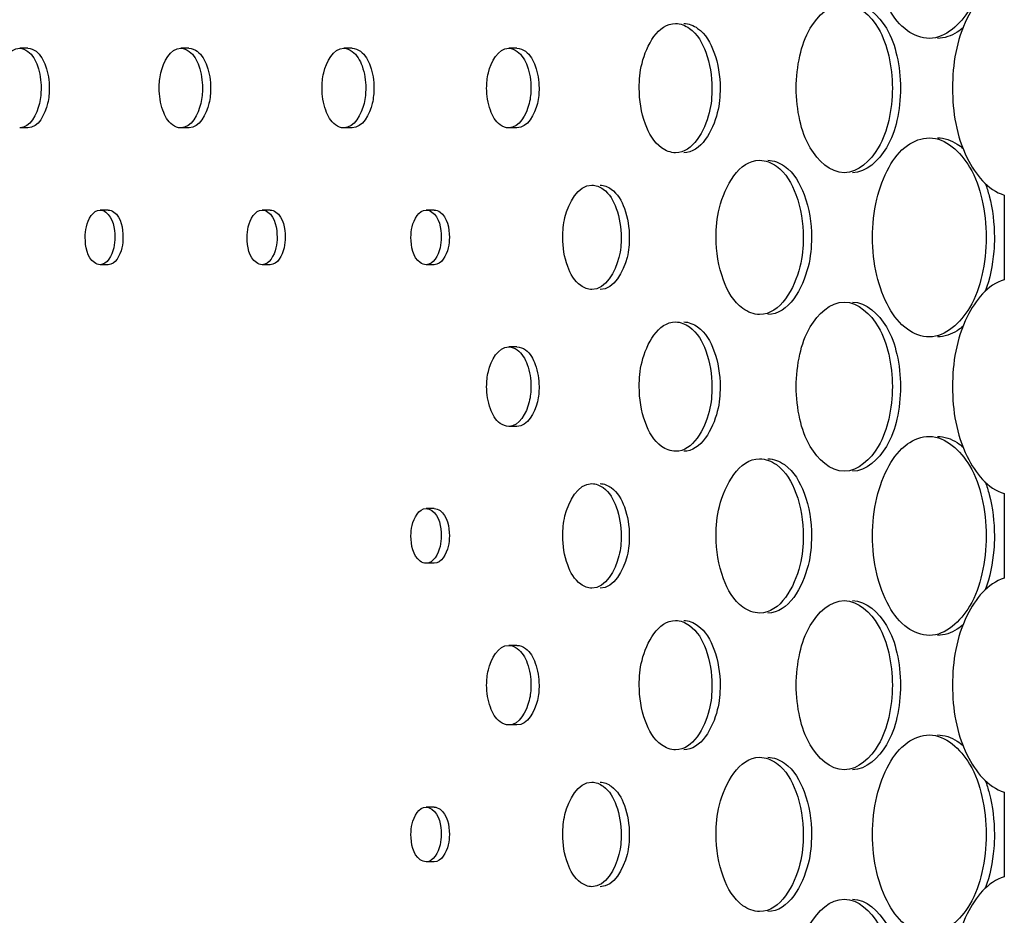
# Model space of a CAD drawing. Units: millimetres. Extents: x 0 to 420, y 0 to 297.
# Drawn here: x 156 to 157, y 218 to 219 of the extents above; entities that cross this region are included whole.
import ezdxf

# ---------------------------------------------------------------- set-up
doc = ezdxf.new("R2010")
doc.units = ezdxf.units.MM
doc.header["$LTSCALE"] = 23.1
doc.layers.get('0').update_dxf_attribs({"linetype": 'CONTINUOUS'})
doc.layers.add('BEZUGSACHSEN', color=7, linetype='CONTINUOUS')

msp = doc.modelspace()

# ---------------------------------------------------------------- linework, layer by layer
at = {"color": 7, "linetype": 'CONTINUOUS'}
for p, q in [((156.95687, 219.09032), (156.95687, 219.00521)), ((156.95687, 218.79032), (156.95687, 218.70521)), ((156.95687, 218.49032), (156.95687, 218.40521))]:
    msp.add_line(p, q, dxfattribs=at)
for points, knots in [([(156.88145, 219.24777), (156.87374, 219.24777), (156.85649, 219.25465), (156.83862, 219.27818), (156.82703, 219.3104), (156.82442, 219.33493), (156.82442, 219.34777)], [0, 0, 0, 0, 0.185311, 0.413549, 0.691556, 1, 1, 1, 1]), ([(156.93869, 219.34777), (156.93869, 219.33493), (156.93575, 219.31023), (156.92308, 219.27199), (156.8981, 219.24777), (156.88145, 219.24777)], [0, 0, 0, 0, 0.312631, 0.594603, 1, 1, 1, 1]), ([(156.95687, 219.30521), (156.94005, 219.30022), (156.91104, 219.26311), (156.90135, 219.19777), (156.91104, 219.13242), (156.94005, 219.09531), (156.95687, 219.09032)], [0, 0, 0, 0, 0.211421, 0.5, 0.788579, 1, 1, 1, 1]), ([(156.74775, 219.19777), (156.74775, 219.20868), (156.75023, 219.22966), (156.76082, 219.2621), (156.7819, 219.28277), (156.79598, 219.28277)], [0, 0, 0, 0, 0.313383, 0.595681, 1, 1, 1, 1]), ([(156.79598, 219.28277), (156.81008, 219.28277), (156.83119, 219.26212), (156.84186, 219.22967), (156.84435, 219.20868), (156.84435, 219.19777)], [0, 0, 0, 0, 0.404586, 0.686843, 1, 1, 1, 1]), ([(156.58997, 219.19777), (156.58997, 219.20611), (156.59177, 219.23036), (156.60899, 219.26277), (156.62646, 219.26277)], [0, 0, 0, 0, 0.323232, 1, 1, 1, 1]), ([(156.62646, 219.26277), (156.6314, 219.26276), (156.64596, 219.25672), (156.65969, 219.23182), (156.66302, 219.20998), (156.66302, 219.19777)], [0, 0, 0, 0, 0.184273, 0.544894, 1, 1, 1, 1]), ([(155.94583, 219.19777), (155.94583, 219.2029), (155.94688, 219.21754), (155.95673, 219.23777), (155.96728, 219.23776)], [0, 0, 0, 0, 0.327321, 1, 1, 1, 1]), ([(155.96728, 219.23776), (155.9702, 219.23776), (155.9789, 219.23392), (155.9868, 219.2186), (155.98876, 219.20527), (155.98876, 219.19777)], [0, 0, 0, 0, 0.179167, 0.539268, 1, 1, 1, 1]), ([(156.10753, 219.19777), (156.10753, 219.2029), (156.1086, 219.21761), (156.11863, 219.23777), (156.12923, 219.23776)], [0, 0, 0, 0, 0.326289, 1, 1, 1, 1]), ([(156.12923, 219.23776), (156.13218, 219.23776), (156.14095, 219.23395), (156.14899, 219.21863), (156.15097, 219.20527), (156.15097, 219.19777)], [0, 0, 0, 0, 0.180459, 0.540682, 1, 1, 1, 1]), ([(156.27112, 219.19777), (156.27112, 219.2029), (156.27221, 219.21768), (156.28243, 219.23777), (156.29308, 219.23776)], [0, 0, 0, 0, 0.325266, 1, 1, 1, 1]), ([(156.29308, 219.23776), (156.29606, 219.23776), (156.3049, 219.23398), (156.31306, 219.21866), (156.31507, 219.20528), (156.31507, 219.19777)], [0, 0, 0, 0, 0.181738, 0.542081, 1, 1, 1, 1]), ([(156.43661, 219.19777), (156.43661, 219.2029), (156.43771, 219.21776), (156.44812, 219.23777), (156.45882, 219.23776)], [0, 0, 0, 0, 0.324252, 1, 1, 1, 1]), ([(156.45882, 219.23776), (156.46183, 219.23776), (156.47073, 219.23402), (156.47904, 219.21869), (156.48106, 219.20528), (156.48106, 219.19777)], [0, 0, 0, 0, 0.183002, 0.543465, 1, 1, 1, 1]), ([(155.98876, 219.19777), (155.98876, 219.19263), (155.9877, 219.17798), (155.97783, 219.15776), (155.96728, 219.15777)], [0, 0, 0, 0, 0.327199, 1, 1, 1, 1]), ([(156.12923, 219.15777), (156.12628, 219.15777), (156.11752, 219.16158), (156.1095, 219.17691), (156.10753, 219.19026), (156.10753, 219.19777)], [0, 0, 0, 0, 0.180426, 0.540559, 1, 1, 1, 1]), ([(156.15097, 219.19777), (156.15097, 219.19263), (156.14989, 219.17791), (156.13984, 219.15776), (156.12923, 219.15777)], [0, 0, 0, 0, 0.326168, 1, 1, 1, 1]), ([(156.29308, 219.15777), (156.2901, 219.15777), (156.28127, 219.16155), (156.27312, 219.17688), (156.27112, 219.19025), (156.27112, 219.19777)], [0, 0, 0, 0, 0.181705, 0.541959, 1, 1, 1, 1]), ([(156.31507, 219.19777), (156.31507, 219.19263), (156.31398, 219.17784), (156.30374, 219.15776), (156.29308, 219.15777)], [0, 0, 0, 0, 0.325146, 1, 1, 1, 1]), ([(156.45882, 219.15777), (156.45581, 219.15777), (156.44692, 219.16151), (156.43863, 219.17685), (156.43661, 219.19025), (156.43661, 219.19777)], [0, 0, 0, 0, 0.18297, 0.543344, 1, 1, 1, 1]), ([(156.48106, 219.19777), (156.48106, 219.19263), (156.47996, 219.17777), (156.46953, 219.15776), (156.45882, 219.15777)], [0, 0, 0, 0, 0.324132, 1, 1, 1, 1]), ([(156.62645, 219.13277), (156.62151, 219.13277), (156.60696, 219.13881), (156.59329, 219.16372), (156.58997, 219.18556), (156.58997, 219.19777)], [0, 0, 0, 0, 0.184222, 0.544699, 1, 1, 1, 1]), ([(156.66302, 219.19777), (156.66302, 219.18942), (156.66121, 219.16514), (156.64394, 219.13276), (156.62645, 219.13277)], [0, 0, 0, 0, 0.323039, 1, 1, 1, 1]), ([(156.79598, 219.11277), (156.7819, 219.11277), (156.76082, 219.13343), (156.75023, 219.16587), (156.74775, 219.18685), (156.74775, 219.19777)], [0, 0, 0, 0, 0.404319, 0.686617, 1, 1, 1, 1]), ([(156.84435, 219.19777), (156.84435, 219.18685), (156.84186, 219.16587), (156.83119, 219.13341), (156.81008, 219.11277), (156.79598, 219.11277)], [0, 0, 0, 0, 0.313157, 0.595414, 1, 1, 1, 1]), ([(156.82442, 219.04777), (156.82442, 219.0606), (156.82703, 219.08513), (156.83862, 219.11735), (156.85649, 219.14088), (156.87374, 219.14777), (156.88145, 219.14777)], [0, 0, 0, 0, 0.308443, 0.58645, 0.81469, 1, 1, 1, 1]), ([(156.88145, 219.14777), (156.8981, 219.14777), (156.92308, 219.12354), (156.93575, 219.0853), (156.93869, 219.0606), (156.93869, 219.04777)], [0, 0, 0, 0, 0.405397, 0.687368, 1, 1, 1, 1]), ([(156.66725, 219.04777), (156.66725, 219.05771), (156.66941, 219.0867), (156.69011, 219.12527), (156.71098, 219.12527)], [0, 0, 0, 0, 0.322761, 1, 1, 1, 1]), ([(156.71098, 219.12527), (156.71691, 219.12527), (156.73433, 219.11809), (156.75083, 219.08841), (156.75484, 219.06233), (156.75484, 219.04777)], [0, 0, 0, 0, 0.184893, 0.545568, 1, 1, 1, 1]), ([(156.51309, 219.04777), (156.51309, 219.0545), (156.51454, 219.07405), (156.52832, 219.10027), (156.5424, 219.10027)], [0, 0, 0, 0, 0.323713, 1, 1, 1, 1]), ([(156.5424, 219.10027), (156.54637, 219.10027), (156.55809, 219.09536), (156.56909, 219.07525), (156.57177, 219.05763), (156.57177, 219.04777)], [0, 0, 0, 0, 0.183646, 0.544201, 1, 1, 1, 1]), ([(156.03318, 219.04777), (156.03318, 219.0513), (156.03391, 219.06139), (156.04075, 219.07527), (156.04802, 219.07526)], [0, 0, 0, 0, 0.326819, 1, 1, 1, 1]), ([(156.04802, 219.07526), (156.05004, 219.07526), (156.06084, 219.07034), (156.06287, 219.05677), (156.06287, 219.04777)], [0, 0, 0, 0, 0.18305, 1, 1, 1, 1]), ([(156.19591, 219.04777), (156.19591, 219.0513), (156.19665, 219.06144), (156.20361, 219.07527), (156.21092, 219.07526)], [0, 0, 0, 0, 0.325791, 1, 1, 1, 1]), ([(156.21092, 219.07526), (156.21296, 219.07526), (156.22382, 219.0704), (156.22595, 219.05678), (156.22595, 219.04777)], [0, 0, 0, 0, 0.18441, 1, 1, 1, 1]), ([(156.36053, 219.04777), (156.36053, 219.0513), (156.36128, 219.06149), (156.36838, 219.07527), (156.37572, 219.07526)], [0, 0, 0, 0, 0.324772, 1, 1, 1, 1]), ([(156.37572, 219.07526), (156.37778, 219.07526), (156.38869, 219.07045), (156.39091, 219.05679), (156.39091, 219.04777)], [0, 0, 0, 0, 0.185755, 1, 1, 1, 1]), ([(156.04802, 219.02027), (156.046, 219.02027), (156.03519, 219.02519), (156.03318, 219.03876), (156.03318, 219.04777)], [0, 0, 0, 0, 0.183022, 1, 1, 1, 1]), ([(156.06287, 219.04777), (156.06287, 219.04423), (156.06214, 219.03414), (156.05529, 219.02026), (156.04802, 219.02027)], [0, 0, 0, 0, 0.326735, 1, 1, 1, 1]), ([(156.21092, 219.02027), (156.20888, 219.02027), (156.19802, 219.02513), (156.19591, 219.03875), (156.19591, 219.04777)], [0, 0, 0, 0, 0.184382, 1, 1, 1, 1]), ([(156.22595, 219.04777), (156.22595, 219.04423), (156.2252, 219.03409), (156.21823, 219.02026), (156.21092, 219.02027)], [0, 0, 0, 0, 0.325708, 1, 1, 1, 1]), ([(156.37571, 219.02027), (156.37365, 219.02027), (156.36274, 219.02508), (156.36053, 219.03874), (156.36053, 219.04777)], [0, 0, 0, 0, 0.185728, 1, 1, 1, 1]), ([(156.39091, 219.04777), (156.39091, 219.04423), (156.39016, 219.03404), (156.38306, 219.02026), (156.37571, 219.02027)], [0, 0, 0, 0, 0.324689, 1, 1, 1, 1]), ([(156.5424, 218.99527), (156.53843, 218.99527), (156.52672, 219.00017), (156.51576, 219.02029), (156.51309, 219.0379), (156.51309, 219.04777)], [0, 0, 0, 0, 0.183604, 0.544042, 1, 1, 1, 1]), ([(156.57177, 219.04777), (156.57177, 219.04103), (156.57031, 219.02147), (156.55649, 218.99527), (156.5424, 218.99527)], [0, 0, 0, 0, 0.323556, 1, 1, 1, 1]), ([(156.71098, 218.97027), (156.70506, 218.97027), (156.68765, 218.97744), (156.67122, 219.00714), (156.66725, 219.0332), (156.66725, 219.04777)], [0, 0, 0, 0, 0.184833, 0.545337, 1, 1, 1, 1]), ([(156.75484, 219.04777), (156.75484, 219.03782), (156.75265, 219.0088), (156.73188, 218.97027), (156.71098, 218.97027)], [0, 0, 0, 0, 0.322532, 1, 1, 1, 1]), ([(156.88145, 218.94777), (156.87374, 218.94777), (156.85649, 218.95465), (156.83862, 218.97818), (156.82703, 219.0104), (156.82442, 219.03493), (156.82442, 219.04777)], [0, 0, 0, 0, 0.185311, 0.413549, 0.691556, 1, 1, 1, 1]), ([(156.93869, 219.04777), (156.93869, 219.03493), (156.93575, 219.01023), (156.92308, 218.97199), (156.8981, 218.94777), (156.88145, 218.94777)], [0, 0, 0, 0, 0.312631, 0.594603, 1, 1, 1, 1]), ([(156.95687, 219.00521), (156.94005, 219.00022), (156.91104, 218.96311), (156.90135, 218.89777), (156.91104, 218.83242), (156.94005, 218.79531), (156.95687, 218.79032)], [0, 0, 0, 0, 0.211421, 0.5, 0.788579, 1, 1, 1, 1]), ([(156.74775, 218.89777), (156.74775, 218.90868), (156.75023, 218.92966), (156.76082, 218.9621), (156.7819, 218.98277), (156.79598, 218.98277)], [0, 0, 0, 0, 0.313383, 0.595681, 1, 1, 1, 1]), ([(156.79598, 218.98277), (156.81008, 218.98277), (156.83119, 218.96212), (156.84186, 218.92967), (156.84435, 218.90868), (156.84435, 218.89777)], [0, 0, 0, 0, 0.404586, 0.686843, 1, 1, 1, 1]), ([(156.58997, 218.89777), (156.58997, 218.90611), (156.59177, 218.93036), (156.60899, 218.96277), (156.62646, 218.96277)], [0, 0, 0, 0, 0.323232, 1, 1, 1, 1]), ([(156.62646, 218.96277), (156.6314, 218.96276), (156.64596, 218.95672), (156.65969, 218.93182), (156.66302, 218.90998), (156.66302, 218.89777)], [0, 0, 0, 0, 0.184273, 0.544894, 1, 1, 1, 1]), ([(156.43661, 218.89777), (156.43661, 218.9029), (156.43771, 218.91776), (156.44812, 218.93777), (156.45882, 218.93776)], [0, 0, 0, 0, 0.324252, 1, 1, 1, 1]), ([(156.45882, 218.93776), (156.46183, 218.93776), (156.47073, 218.93402), (156.47904, 218.91869), (156.48106, 218.90528), (156.48106, 218.89777)], [0, 0, 0, 0, 0.183002, 0.543465, 1, 1, 1, 1]), ([(156.45882, 218.85777), (156.45581, 218.85777), (156.44692, 218.86151), (156.43863, 218.87685), (156.43661, 218.89025), (156.43661, 218.89777)], [0, 0, 0, 0, 0.18297, 0.543344, 1, 1, 1, 1]), ([(156.48106, 218.89777), (156.48106, 218.89263), (156.47996, 218.87777), (156.46953, 218.85776), (156.45882, 218.85777)], [0, 0, 0, 0, 0.324132, 1, 1, 1, 1]), ([(156.62645, 218.83277), (156.62151, 218.83277), (156.60696, 218.83881), (156.59329, 218.86372), (156.58997, 218.88556), (156.58997, 218.89777)], [0, 0, 0, 0, 0.184222, 0.544699, 1, 1, 1, 1]), ([(156.66302, 218.89777), (156.66302, 218.88942), (156.66121, 218.86514), (156.64394, 218.83276), (156.62645, 218.83277)], [0, 0, 0, 0, 0.323039, 1, 1, 1, 1]), ([(156.79598, 218.81277), (156.7819, 218.81277), (156.76082, 218.83343), (156.75023, 218.86587), (156.74775, 218.88685), (156.74775, 218.89777)], [0, 0, 0, 0, 0.404319, 0.686617, 1, 1, 1, 1]), ([(156.84435, 218.89777), (156.84435, 218.88685), (156.84186, 218.86587), (156.83119, 218.83341), (156.81008, 218.81277), (156.79598, 218.81277)], [0, 0, 0, 0, 0.313157, 0.595414, 1, 1, 1, 1]), ([(156.82442, 218.74777), (156.82442, 218.7606), (156.82703, 218.78513), (156.83862, 218.81735), (156.85649, 218.84088), (156.87374, 218.84777), (156.88145, 218.84777)], [0, 0, 0, 0, 0.308443, 0.58645, 0.81469, 1, 1, 1, 1]), ([(156.88145, 218.84777), (156.8981, 218.84777), (156.92308, 218.82354), (156.93575, 218.7853), (156.93869, 218.7606), (156.93869, 218.74777)], [0, 0, 0, 0, 0.405397, 0.687368, 1, 1, 1, 1]), ([(156.66725, 218.74777), (156.66725, 218.75771), (156.66941, 218.7867), (156.69011, 218.82527), (156.71098, 218.82527)], [0, 0, 0, 0, 0.322761, 1, 1, 1, 1]), ([(156.71098, 218.82527), (156.71691, 218.82527), (156.73433, 218.81809), (156.75083, 218.78841), (156.75484, 218.76233), (156.75484, 218.74777)], [0, 0, 0, 0, 0.184893, 0.545568, 1, 1, 1, 1]), ([(156.51309, 218.74777), (156.51309, 218.7545), (156.51454, 218.77405), (156.52832, 218.80027), (156.5424, 218.80027)], [0, 0, 0, 0, 0.323713, 1, 1, 1, 1]), ([(156.5424, 218.80027), (156.54637, 218.80027), (156.55809, 218.79536), (156.56909, 218.77525), (156.57177, 218.75763), (156.57177, 218.74777)], [0, 0, 0, 0, 0.183646, 0.544201, 1, 1, 1, 1]), ([(156.36053, 218.74777), (156.36053, 218.7513), (156.36128, 218.76149), (156.36838, 218.77527), (156.37572, 218.77526)], [0, 0, 0, 0, 0.324772, 1, 1, 1, 1]), ([(156.37572, 218.77526), (156.37778, 218.77526), (156.38869, 218.77045), (156.39091, 218.75679), (156.39091, 218.74777)], [0, 0, 0, 0, 0.185755, 1, 1, 1, 1]), ([(156.37571, 218.72027), (156.37365, 218.72027), (156.36274, 218.72508), (156.36053, 218.73874), (156.36053, 218.74777)], [0, 0, 0, 0, 0.185728, 1, 1, 1, 1]), ([(156.39091, 218.74777), (156.39091, 218.74423), (156.39016, 218.73404), (156.38306, 218.72026), (156.37571, 218.72027)], [0, 0, 0, 0, 0.324689, 1, 1, 1, 1]), ([(156.5424, 218.69527), (156.53843, 218.69527), (156.52672, 218.70017), (156.51576, 218.72029), (156.51309, 218.7379), (156.51309, 218.74777)], [0, 0, 0, 0, 0.183604, 0.544042, 1, 1, 1, 1]), ([(156.57177, 218.74777), (156.57177, 218.74103), (156.57031, 218.72147), (156.55649, 218.69527), (156.5424, 218.69527)], [0, 0, 0, 0, 0.323556, 1, 1, 1, 1]), ([(156.71098, 218.67027), (156.70506, 218.67027), (156.68765, 218.67744), (156.67122, 218.70714), (156.66725, 218.7332), (156.66725, 218.74777)], [0, 0, 0, 0, 0.184833, 0.545337, 1, 1, 1, 1]), ([(156.75484, 218.74777), (156.75484, 218.73782), (156.75265, 218.7088), (156.73188, 218.67027), (156.71098, 218.67027)], [0, 0, 0, 0, 0.322532, 1, 1, 1, 1]), ([(156.88145, 218.64777), (156.87374, 218.64777), (156.85649, 218.65465), (156.83862, 218.67818), (156.82703, 218.7104), (156.82442, 218.73493), (156.82442, 218.74777)], [0, 0, 0, 0, 0.185311, 0.413549, 0.691556, 1, 1, 1, 1]), ([(156.93869, 218.74777), (156.93869, 218.73493), (156.93575, 218.71023), (156.92308, 218.67199), (156.8981, 218.64777), (156.88145, 218.64777)], [0, 0, 0, 0, 0.312631, 0.594603, 1, 1, 1, 1]), ([(156.95687, 218.70521), (156.94005, 218.70022), (156.91104, 218.66311), (156.90135, 218.59777), (156.91104, 218.53242), (156.94005, 218.49531), (156.95687, 218.49032)], [0, 0, 0, 0, 0.211421, 0.5, 0.788579, 1, 1, 1, 1]), ([(156.74775, 218.59777), (156.74775, 218.60868), (156.75023, 218.62966), (156.76082, 218.6621), (156.7819, 218.68277), (156.79598, 218.68277)], [0, 0, 0, 0, 0.313383, 0.595681, 1, 1, 1, 1]), ([(156.79598, 218.68277), (156.81008, 218.68277), (156.83119, 218.66212), (156.84186, 218.62967), (156.84435, 218.60868), (156.84435, 218.59777)], [0, 0, 0, 0, 0.404586, 0.686843, 1, 1, 1, 1]), ([(156.58997, 218.59777), (156.58997, 218.60611), (156.59177, 218.63036), (156.60899, 218.66277), (156.62646, 218.66277)], [0, 0, 0, 0, 0.323232, 1, 1, 1, 1]), ([(156.62646, 218.66277), (156.6314, 218.66276), (156.64596, 218.65672), (156.65969, 218.63182), (156.66302, 218.60998), (156.66302, 218.59777)], [0, 0, 0, 0, 0.184273, 0.544894, 1, 1, 1, 1]), ([(156.43661, 218.59777), (156.43661, 218.6029), (156.43771, 218.61776), (156.44812, 218.63777), (156.45882, 218.63776)], [0, 0, 0, 0, 0.324252, 1, 1, 1, 1]), ([(156.45882, 218.63776), (156.46183, 218.63776), (156.47073, 218.63402), (156.47904, 218.61869), (156.48106, 218.60528), (156.48106, 218.59777)], [0, 0, 0, 0, 0.183002, 0.543465, 1, 1, 1, 1]), ([(156.45882, 218.55777), (156.45581, 218.55777), (156.44692, 218.56151), (156.43863, 218.57685), (156.43661, 218.59025), (156.43661, 218.59777)], [0, 0, 0, 0, 0.18297, 0.543344, 1, 1, 1, 1]), ([(156.48106, 218.59777), (156.48106, 218.59263), (156.47996, 218.57777), (156.46953, 218.55776), (156.45882, 218.55777)], [0, 0, 0, 0, 0.324132, 1, 1, 1, 1]), ([(156.62645, 218.53277), (156.62151, 218.53277), (156.60696, 218.53881), (156.59329, 218.56372), (156.58997, 218.58556), (156.58997, 218.59777)], [0, 0, 0, 0, 0.184222, 0.544699, 1, 1, 1, 1]), ([(156.66302, 218.59777), (156.66302, 218.58942), (156.66121, 218.56514), (156.64394, 218.53276), (156.62645, 218.53277)], [0, 0, 0, 0, 0.323039, 1, 1, 1, 1]), ([(156.79598, 218.51277), (156.7819, 218.51277), (156.76082, 218.53343), (156.75023, 218.56587), (156.74775, 218.58685), (156.74775, 218.59777)], [0, 0, 0, 0, 0.404319, 0.686617, 1, 1, 1, 1]), ([(156.84435, 218.59777), (156.84435, 218.58685), (156.84186, 218.56587), (156.83119, 218.53341), (156.81008, 218.51277), (156.79598, 218.51277)], [0, 0, 0, 0, 0.313157, 0.595414, 1, 1, 1, 1]), ([(156.82442, 218.44777), (156.82442, 218.4606), (156.82703, 218.48513), (156.83862, 218.51735), (156.85649, 218.54088), (156.87374, 218.54777), (156.88145, 218.54777)], [0, 0, 0, 0, 0.308443, 0.58645, 0.81469, 1, 1, 1, 1]), ([(156.88145, 218.54777), (156.8981, 218.54777), (156.92308, 218.52354), (156.93575, 218.4853), (156.93869, 218.4606), (156.93869, 218.44777)], [0, 0, 0, 0, 0.405397, 0.687368, 1, 1, 1, 1]), ([(156.66725, 218.44777), (156.66725, 218.45771), (156.66941, 218.4867), (156.69011, 218.52527), (156.71098, 218.52527)], [0, 0, 0, 0, 0.322761, 1, 1, 1, 1]), ([(156.71098, 218.52527), (156.71691, 218.52527), (156.73433, 218.51809), (156.75083, 218.48841), (156.75484, 218.46233), (156.75484, 218.44777)], [0, 0, 0, 0, 0.184893, 0.545568, 1, 1, 1, 1]), ([(156.51309, 218.44777), (156.51309, 218.4545), (156.51454, 218.47405), (156.52832, 218.50027), (156.5424, 218.50027)], [0, 0, 0, 0, 0.323713, 1, 1, 1, 1]), ([(156.5424, 218.50027), (156.54637, 218.50027), (156.55809, 218.49536), (156.56909, 218.47525), (156.57177, 218.45763), (156.57177, 218.44777)], [0, 0, 0, 0, 0.183646, 0.544201, 1, 1, 1, 1]), ([(156.36053, 218.44777), (156.36053, 218.4513), (156.36128, 218.46149), (156.36838, 218.47527), (156.37572, 218.47526)], [0, 0, 0, 0, 0.324772, 1, 1, 1, 1]), ([(156.37572, 218.47526), (156.37778, 218.47526), (156.38869, 218.47045), (156.39091, 218.45679), (156.39091, 218.44777)], [0, 0, 0, 0, 0.185755, 1, 1, 1, 1]), ([(156.37571, 218.42027), (156.37365, 218.42027), (156.36274, 218.42508), (156.36053, 218.43874), (156.36053, 218.44777)], [0, 0, 0, 0, 0.185728, 1, 1, 1, 1]), ([(156.39091, 218.44777), (156.39091, 218.44423), (156.39016, 218.43404), (156.38306, 218.42026), (156.37571, 218.42027)], [0, 0, 0, 0, 0.324689, 1, 1, 1, 1]), ([(156.5424, 218.39527), (156.53843, 218.39527), (156.52672, 218.40017), (156.51576, 218.42029), (156.51309, 218.4379), (156.51309, 218.44777)], [0, 0, 0, 0, 0.183604, 0.544042, 1, 1, 1, 1]), ([(156.57177, 218.44777), (156.57177, 218.44103), (156.57031, 218.42147), (156.55649, 218.39527), (156.5424, 218.39527)], [0, 0, 0, 0, 0.323556, 1, 1, 1, 1]), ([(156.71098, 218.37027), (156.70506, 218.37027), (156.68765, 218.37744), (156.67122, 218.40714), (156.66725, 218.4332), (156.66725, 218.44777)], [0, 0, 0, 0, 0.184833, 0.545337, 1, 1, 1, 1]), ([(156.75484, 218.44777), (156.75484, 218.43782), (156.75265, 218.4088), (156.73188, 218.37027), (156.71098, 218.37027)], [0, 0, 0, 0, 0.322532, 1, 1, 1, 1]), ([(156.88145, 218.34777), (156.87374, 218.34777), (156.85649, 218.35465), (156.83862, 218.37818), (156.82703, 218.4104), (156.82442, 218.43493), (156.82442, 218.44777)], [0, 0, 0, 0, 0.185311, 0.413549, 0.691556, 1, 1, 1, 1]), ([(156.93869, 218.44777), (156.93869, 218.43493), (156.93575, 218.41023), (156.92308, 218.37199), (156.8981, 218.34777), (156.88145, 218.34777)], [0, 0, 0, 0, 0.312631, 0.594603, 1, 1, 1, 1]), ([(156.95687, 218.40521), (156.94005, 218.40022), (156.91104, 218.36311), (156.90135, 218.29777), (156.91104, 218.23242), (156.94005, 218.19531), (156.95687, 218.19032)], [0, 0, 0, 0, 0.211421, 0.5, 0.788579, 1, 1, 1, 1]), ([(156.74775, 218.29777), (156.74775, 218.30868), (156.75023, 218.32966), (156.76082, 218.3621), (156.7819, 218.38277), (156.79598, 218.38277)], [0, 0, 0, 0, 0.313383, 0.595681, 1, 1, 1, 1]), ([(156.79598, 218.38277), (156.81008, 218.38277), (156.83119, 218.36212), (156.84186, 218.32967), (156.84435, 218.30868), (156.84435, 218.29777)], [0, 0, 0, 0, 0.404586, 0.686843, 1, 1, 1, 1])]:
    msp.add_open_spline(points, degree=3, knots=knots, dxfattribs=at)
at = {"layer": 'BEZUGSACHSEN', "color": 7, "linetype": 'CONTINUOUS'}
for p, q in [((155.97548, 219.23777), (155.96728, 219.23777)), ((156.13743, 219.23777), (156.12923, 219.23777)), ((156.30128, 219.23777), (156.29308, 219.23777)), ((156.46701, 219.23777), (156.45882, 219.23777)), ((155.97548, 219.15777), (155.96728, 219.15777)), ((156.13743, 219.15777), (156.12923, 219.15777)), ((156.30128, 219.15777), (156.29308, 219.15777)), ((156.46701, 219.15777), (156.45882, 219.15777)), ((156.05622, 219.07527), (156.04802, 219.07527)), ((156.21911, 219.07527), (156.21092, 219.07527)), ((156.38391, 219.07527), (156.37571, 219.07527)), ((156.05622, 219.02027), (156.04802, 219.02027)), ((156.21911, 219.02027), (156.21092, 219.02027)), ((156.38391, 219.02027), (156.37571, 219.02027)), ((156.46701, 218.93777), (156.45882, 218.93777)), ((156.46701, 218.85777), (156.45882, 218.85777)), ((156.38391, 218.77527), (156.37571, 218.77527)), ((156.38391, 218.72027), (156.37571, 218.72027)), ((156.46701, 218.63777), (156.45882, 218.63777)), ((156.46701, 218.55777), (156.45882, 218.55777)), ((156.38391, 218.47527), (156.37571, 218.47527)), ((156.38391, 218.42027), (156.37571, 218.42027))]:
    msp.add_line(p, q, dxfattribs=at)
for points, knots in [([(156.80416, 219.28276), (156.81826, 219.28277), (156.83938, 219.26212), (156.85006, 219.22967), (156.85255, 219.20868), (156.85255, 219.19777)], [0, 0, 0, 0, 0.404599, 0.686848, 1, 1, 1, 1]), ([(156.63465, 219.26277), (156.63959, 219.26277), (156.65415, 219.25672), (156.66788, 219.23182), (156.67122, 219.20998), (156.67122, 219.19777)], [0, 0, 0, 0, 0.184278, 0.5449, 1, 1, 1, 1]), ([(156.91569, 219.25874), (156.91375, 219.25701), (156.90625, 219.25113), (156.89658, 219.24777), (156.88964, 219.24777)], [0, 0, 0, 0, 0.272735, 1, 1, 1, 1]), ([(155.97547, 219.23776), (155.97839, 219.23777), (155.9871, 219.23393), (155.995, 219.2186), (155.99696, 219.20527), (155.99696, 219.19777)], [0, 0, 0, 0, 0.179173, 0.539282, 1, 1, 1, 1]), ([(156.13742, 219.23776), (156.14037, 219.23777), (156.14915, 219.23396), (156.15718, 219.21863), (156.15917, 219.20528), (156.15917, 219.19777)], [0, 0, 0, 0, 0.180467, 0.540697, 1, 1, 1, 1]), ([(156.30127, 219.23776), (156.30425, 219.23777), (156.31309, 219.23399), (156.32126, 219.21866), (156.32326, 219.20528), (156.32326, 219.19777)], [0, 0, 0, 0, 0.181746, 0.542097, 1, 1, 1, 1]), ([(156.46701, 219.23776), (156.47002, 219.23777), (156.47892, 219.23402), (156.48723, 219.21869), (156.48926, 219.20528), (156.48926, 219.19777)], [0, 0, 0, 0, 0.183011, 0.543482, 1, 1, 1, 1]), ([(155.99696, 219.19777), (155.99696, 219.19263), (155.9959, 219.17799), (155.98604, 219.15777), (155.97549, 219.15777)], [0, 0, 0, 0, 0.327102, 1, 1, 1, 1]), ([(156.15917, 219.19777), (156.15917, 219.19263), (156.15809, 219.17791), (156.14804, 219.15777), (156.13744, 219.15777)], [0, 0, 0, 0, 0.326072, 1, 1, 1, 1]), ([(156.32326, 219.19777), (156.32326, 219.19263), (156.32217, 219.17784), (156.31194, 219.15777), (156.30128, 219.15777)], [0, 0, 0, 0, 0.325051, 1, 1, 1, 1]), ([(156.48926, 219.19777), (156.48926, 219.19263), (156.48815, 219.17777), (156.47773, 219.15777), (156.46702, 219.15777)], [0, 0, 0, 0, 0.324038, 1, 1, 1, 1]), ([(156.67122, 219.19777), (156.67122, 219.18942), (156.6694, 219.16514), (156.65213, 219.13277), (156.63465, 219.13277)], [0, 0, 0, 0, 0.323036, 1, 1, 1, 1]), ([(156.85255, 219.19777), (156.85255, 219.18685), (156.85006, 219.16587), (156.83938, 219.13342), (156.81827, 219.11277), (156.80418, 219.11277)], [0, 0, 0, 0, 0.313138, 0.595383, 1, 1, 1, 1]), ([(156.88964, 219.14777), (156.89658, 219.14777), (156.90626, 219.14439), (156.91376, 219.13852), (156.9157, 219.13678)], [0, 0, 0, 0, 0.727254, 1, 1, 1, 1]), ([(156.71917, 219.12527), (156.7251, 219.12527), (156.74252, 219.11809), (156.75903, 219.08841), (156.76303, 219.06233), (156.76303, 219.04777)], [0, 0, 0, 0, 0.184903, 0.545598, 1, 1, 1, 1]), ([(156.55059, 219.10027), (156.55457, 219.10027), (156.56629, 219.09536), (156.57728, 219.07525), (156.57996, 219.05763), (156.57996, 219.04777)], [0, 0, 0, 0, 0.18365, 0.544201, 1, 1, 1, 1]), ([(156.93772, 219.102), (156.93924, 219.09789), (156.94472, 219.08031), (156.94688, 219.06177), (156.94688, 219.04777)], [0, 0, 0, 0, 0.238567, 1, 1, 1, 1]), ([(156.05622, 219.07527), (156.05823, 219.07527), (156.06904, 219.07034), (156.07107, 219.05677), (156.07107, 219.04777)], [0, 0, 0, 0, 0.183063, 1, 1, 1, 1]), ([(156.21911, 219.07527), (156.22115, 219.07527), (156.23201, 219.0704), (156.23414, 219.05678), (156.23414, 219.04777)], [0, 0, 0, 0, 0.184423, 1, 1, 1, 1]), ([(156.38391, 219.07527), (156.38597, 219.07527), (156.39688, 219.07045), (156.39911, 219.05679), (156.39911, 219.04777)], [0, 0, 0, 0, 0.185769, 1, 1, 1, 1]), ([(156.07107, 219.04777), (156.07107, 219.04424), (156.07033, 219.03414), (156.06349, 219.02027), (156.05622, 219.02027)], [0, 0, 0, 0, 0.326684, 1, 1, 1, 1]), ([(156.23414, 219.04777), (156.23414, 219.04424), (156.2334, 219.03409), (156.22642, 219.02027), (156.21911, 219.02027)], [0, 0, 0, 0, 0.325657, 1, 1, 1, 1]), ([(156.39911, 219.04777), (156.39911, 219.04424), (156.39836, 219.03404), (156.39125, 219.02027), (156.38391, 219.02027)], [0, 0, 0, 0, 0.324639, 1, 1, 1, 1]), ([(156.57996, 219.04777), (156.57996, 219.04103), (156.5785, 219.02147), (156.56468, 218.99527), (156.55059, 218.99527)], [0, 0, 0, 0, 0.323554, 1, 1, 1, 1]), ([(156.76303, 219.04777), (156.76303, 219.03782), (156.76084, 219.0088), (156.74007, 218.97027), (156.71917, 218.97027)], [0, 0, 0, 0, 0.322521, 1, 1, 1, 1]), ([(156.94688, 219.04777), (156.94688, 219.043), (156.94613, 219.02463), (156.94244, 219.0063), (156.93772, 218.99352)], [0, 0, 0, 0, 0.259102, 1, 1, 1, 1]), ([(156.80416, 218.98276), (156.81826, 218.98277), (156.83938, 218.96212), (156.85006, 218.92967), (156.85255, 218.90868), (156.85255, 218.89777)], [0, 0, 0, 0, 0.404599, 0.686848, 1, 1, 1, 1]), ([(156.63465, 218.96277), (156.63959, 218.96277), (156.65415, 218.95672), (156.66788, 218.93182), (156.67122, 218.90998), (156.67122, 218.89777)], [0, 0, 0, 0, 0.184278, 0.5449, 1, 1, 1, 1]), ([(156.91569, 218.95874), (156.91375, 218.95701), (156.90625, 218.95113), (156.89658, 218.94777), (156.88964, 218.94777)], [0, 0, 0, 0, 0.272735, 1, 1, 1, 1]), ([(156.46701, 218.93776), (156.47002, 218.93777), (156.47892, 218.93402), (156.48723, 218.91869), (156.48926, 218.90528), (156.48926, 218.89777)], [0, 0, 0, 0, 0.183011, 0.543482, 1, 1, 1, 1]), ([(156.48926, 218.89777), (156.48926, 218.89263), (156.48815, 218.87777), (156.47773, 218.85777), (156.46702, 218.85777)], [0, 0, 0, 0, 0.324038, 1, 1, 1, 1]), ([(156.67122, 218.89777), (156.67122, 218.88942), (156.6694, 218.86514), (156.65213, 218.83277), (156.63465, 218.83277)], [0, 0, 0, 0, 0.323036, 1, 1, 1, 1]), ([(156.85255, 218.89777), (156.85255, 218.88685), (156.85006, 218.86587), (156.83938, 218.83342), (156.81827, 218.81277), (156.80418, 218.81277)], [0, 0, 0, 0, 0.313138, 0.595383, 1, 1, 1, 1]), ([(156.88964, 218.84777), (156.89658, 218.84777), (156.90626, 218.84439), (156.91376, 218.83852), (156.9157, 218.83678)], [0, 0, 0, 0, 0.727254, 1, 1, 1, 1]), ([(156.71917, 218.82527), (156.7251, 218.82527), (156.74252, 218.81809), (156.75903, 218.78841), (156.76303, 218.76233), (156.76303, 218.74777)], [0, 0, 0, 0, 0.184903, 0.545598, 1, 1, 1, 1]), ([(156.55059, 218.80027), (156.55457, 218.80027), (156.56629, 218.79536), (156.57728, 218.77525), (156.57996, 218.75763), (156.57996, 218.74777)], [0, 0, 0, 0, 0.18365, 0.544201, 1, 1, 1, 1]), ([(156.93772, 218.802), (156.93924, 218.79789), (156.94472, 218.78031), (156.94688, 218.76177), (156.94688, 218.74777)], [0, 0, 0, 0, 0.238567, 1, 1, 1, 1]), ([(156.38391, 218.77527), (156.38597, 218.77527), (156.39688, 218.77045), (156.39911, 218.75679), (156.39911, 218.74777)], [0, 0, 0, 0, 0.185769, 1, 1, 1, 1]), ([(156.39911, 218.74777), (156.39911, 218.74424), (156.39836, 218.73404), (156.39125, 218.72027), (156.38391, 218.72027)], [0, 0, 0, 0, 0.324639, 1, 1, 1, 1]), ([(156.57996, 218.74777), (156.57996, 218.74103), (156.5785, 218.72147), (156.56468, 218.69527), (156.55059, 218.69527)], [0, 0, 0, 0, 0.323554, 1, 1, 1, 1]), ([(156.76303, 218.74777), (156.76303, 218.73782), (156.76084, 218.7088), (156.74007, 218.67027), (156.71917, 218.67027)], [0, 0, 0, 0, 0.322521, 1, 1, 1, 1]), ([(156.94688, 218.74777), (156.94688, 218.743), (156.94613, 218.72463), (156.94244, 218.7063), (156.93772, 218.69352)], [0, 0, 0, 0, 0.259102, 1, 1, 1, 1]), ([(156.80416, 218.68276), (156.81826, 218.68277), (156.83938, 218.66212), (156.85006, 218.62967), (156.85255, 218.60868), (156.85255, 218.59777)], [0, 0, 0, 0, 0.404599, 0.686848, 1, 1, 1, 1]), ([(156.63465, 218.66277), (156.63959, 218.66277), (156.65415, 218.65672), (156.66788, 218.63182), (156.67122, 218.60998), (156.67122, 218.59777)], [0, 0, 0, 0, 0.184278, 0.5449, 1, 1, 1, 1]), ([(156.91569, 218.65874), (156.91375, 218.65701), (156.90625, 218.65113), (156.89658, 218.64777), (156.88964, 218.64777)], [0, 0, 0, 0, 0.272735, 1, 1, 1, 1]), ([(156.46701, 218.63776), (156.47002, 218.63777), (156.47892, 218.63402), (156.48723, 218.61869), (156.48926, 218.60528), (156.48926, 218.59777)], [0, 0, 0, 0, 0.183011, 0.543482, 1, 1, 1, 1]), ([(156.48926, 218.59777), (156.48926, 218.59263), (156.48815, 218.57777), (156.47773, 218.55777), (156.46702, 218.55777)], [0, 0, 0, 0, 0.324038, 1, 1, 1, 1]), ([(156.67122, 218.59777), (156.67122, 218.58942), (156.6694, 218.56514), (156.65213, 218.53277), (156.63465, 218.53277)], [0, 0, 0, 0, 0.323036, 1, 1, 1, 1]), ([(156.85255, 218.59777), (156.85255, 218.58685), (156.85006, 218.56587), (156.83938, 218.53342), (156.81827, 218.51277), (156.80418, 218.51277)], [0, 0, 0, 0, 0.313138, 0.595383, 1, 1, 1, 1]), ([(156.88964, 218.54777), (156.89658, 218.54777), (156.90626, 218.54439), (156.91376, 218.53852), (156.9157, 218.53678)], [0, 0, 0, 0, 0.727254, 1, 1, 1, 1]), ([(156.71917, 218.52527), (156.7251, 218.52527), (156.74252, 218.51809), (156.75903, 218.48841), (156.76303, 218.46233), (156.76303, 218.44777)], [0, 0, 0, 0, 0.184903, 0.545598, 1, 1, 1, 1]), ([(156.93772, 218.502), (156.93924, 218.49789), (156.94472, 218.48031), (156.94688, 218.46177), (156.94688, 218.44777)], [0, 0, 0, 0, 0.238567, 1, 1, 1, 1]), ([(156.55059, 218.50027), (156.55457, 218.50027), (156.56629, 218.49536), (156.57728, 218.47525), (156.57996, 218.45763), (156.57996, 218.44777)], [0, 0, 0, 0, 0.18365, 0.544201, 1, 1, 1, 1]), ([(156.38391, 218.47527), (156.38597, 218.47527), (156.39688, 218.47045), (156.39911, 218.45679), (156.39911, 218.44777)], [0, 0, 0, 0, 0.185769, 1, 1, 1, 1]), ([(156.39911, 218.44777), (156.39911, 218.44424), (156.39836, 218.43404), (156.39125, 218.42027), (156.38391, 218.42027)], [0, 0, 0, 0, 0.324639, 1, 1, 1, 1]), ([(156.57996, 218.44777), (156.57996, 218.44103), (156.5785, 218.42147), (156.56468, 218.39527), (156.55059, 218.39527)], [0, 0, 0, 0, 0.323554, 1, 1, 1, 1]), ([(156.76303, 218.44777), (156.76303, 218.43782), (156.76084, 218.4088), (156.74007, 218.37027), (156.71917, 218.37027)], [0, 0, 0, 0, 0.322521, 1, 1, 1, 1]), ([(156.94688, 218.44777), (156.94688, 218.443), (156.94613, 218.42463), (156.94244, 218.4063), (156.93772, 218.39352)], [0, 0, 0, 0, 0.259102, 1, 1, 1, 1]), ([(156.80416, 218.38276), (156.81826, 218.38277), (156.83938, 218.36212), (156.85006, 218.32967), (156.85255, 218.30868), (156.85255, 218.29777)], [0, 0, 0, 0, 0.404599, 0.686848, 1, 1, 1, 1])]:
    msp.add_open_spline(points, degree=3, knots=knots, dxfattribs=at)

doc.saveas('drawing.dxf')
